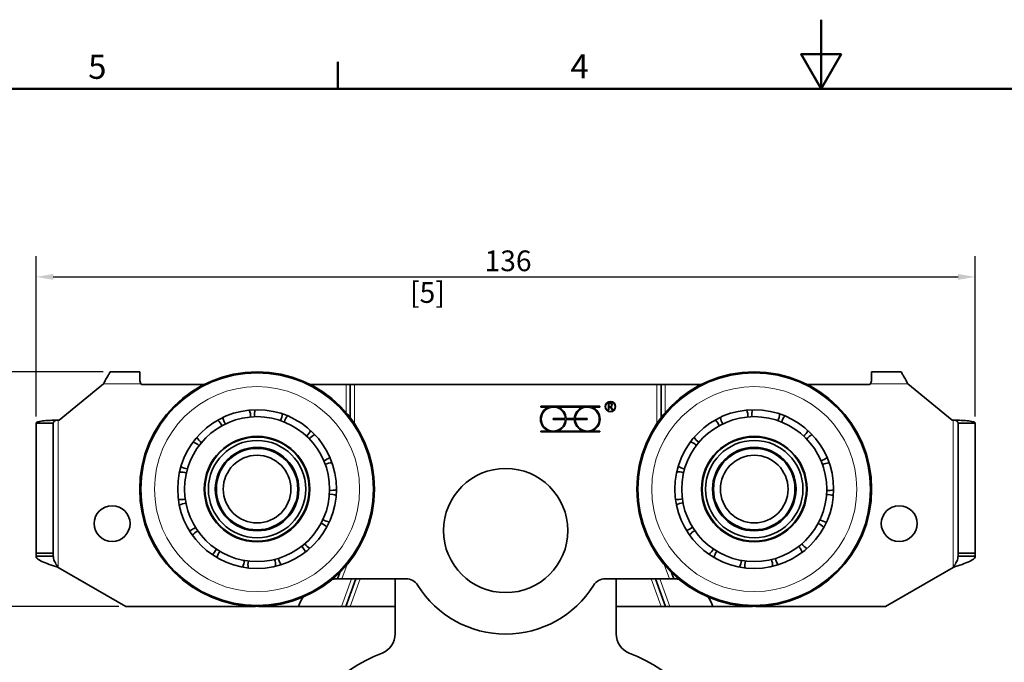
# Model space of a CAD drawing. Units: millimetres. Extents: x 0 to 420, y 0 to 297.
# Drawn here: x 94 to 237, y 204 to 297 of the extents above; entities that cross this region are included whole.
import ezdxf

# ---------------------------------------------------------------- set-up
doc = ezdxf.new("R2010")
doc.units = ezdxf.units.MM
for name, color, linetype, lineweight in [('Arêtes tangentes visibles(ISO)', 7, 'Continuous', 18), ('Arêtes visibles(ISO)', 7, 'Continuous', 35), ('Cadre_0', 7, 'Continuous', 50), ('Cadre_2', 7, 'Continuous', 50), ('Cotes(ISO)', 7, 'Continuous', 18)]:
    doc.layers.add(name, color=color, linetype=linetype, lineweight=lineweight)
doc.styles.add('Cadre_1', font='arial.ttf')
doc.styles.add('MANTION', font='arial.ttf')
doc.dimstyles.new('Plan commercial', dxfattribs={"dimtxt": 3, "dimasz": 2.5, "dimexe": 3, "dimexo": 1, "dimgap": 0.762, "dimtad": 1, "dimrnd": 1e-08, "dimtxsty": 'MANTION', "dimcen": 0.09, "dimdle": 10, "dimclrd": 7, "dimclre": 7, "dimclrt": 256, "dimazin": 2, "dimtfac": 0.5, "dimtmove": 0, "dimatfit": 3, "dimfxl": 1, "dimtolj": 1, "dimlwd": 25, "dimlwe": 25, "dimarcsym": 0})

# ---------------------------------------------------------------- blocks, each defined once
blk = doc.blocks.new('Cadres Cadre par défaut')
at = {"layer": 'Cadre_0'}
blk.add_line((140, 287), (140, 290.9), dxfattribs=at)
at = {"layer": 'Cadre_0', "flags": 128}
for points in [[(210, 297), (210, 287), (207.11, 292), (212.89, 292), (210, 287)], [(10, 10), (10, 287), (410, 287), (410, 10), (10, 10)]]:
    blk.add_lwpolyline(points, dxfattribs=at)
at = {"layer": 'Cadre_2', "char_height": 3.5, "attachment_point": 7, "style": 'Cadre_1'}
for s, insert in [('5', (103.85, 287.34)), ('4', (173.71, 287.4))]:
    blk.add_mtext(s, dxfattribs=dict(at, insert=insert))
blk = doc.blocks.new('*D4')
at = {"layer": 'Cotes(ISO)', "color": 7, "linetype": 'Continuous', "lineweight": 25, "transparency": 16777216}
for p, q in [((106.03, 245.98), (79.05, 245.98)), ((82.05, 243.48), (82.05, 214.48)), ((108.32, 211.98), (79.05, 211.98))]:
    blk.add_line(p, q, dxfattribs=at)
at = {"layer": 'Cotes(ISO)', "color": 7, "linetype": 'Continuous', "transparency": 16777216}
for points in [[(81.63, 243.48), (82.47, 243.48), (82.05, 245.98)], [(81.63, 214.48), (82.47, 214.48), (82.05, 211.98)]]:
    blk.add_solid(points, dxfattribs=at)
at = {"layer": 'Defpoints', "color": 0, "linetype": 'Continuous', "transparency": 16777216}
for p in [(107.03, 245.98), (82.05, 211.98), (109.32, 211.98)]:
    blk.add_point(p, dxfattribs=at)
at = {"layer": 'Cotes(ISO)', "color": 154, "linetype": 'Continuous', "lineweight": 25, "true_color": 0x004691, "transparency": 16777216, "char_height": 3, "attachment_point": 1, "rotation": 90, "style": 'MANTION'}
for s, insert in [('\\A1; 34', (78.22, 226.17)), ('\\A1;[1{\\H0,7000x;\\S11#32;}]', (82.81, 215.61))]:
    blk.add_mtext(s, dxfattribs=dict(at, insert=insert))
blk = doc.blocks.new('*D5')
at = {"layer": 'Cotes(ISO)', "color": 7, "linetype": 'Continuous', "lineweight": 25, "transparency": 16777216}
for p, q in [((108.32, 211.98), (79.05, 211.98)), ((82.05, 209.48), (82.05, 164.48)), ((132.82, 161.98), (79.05, 161.98))]:
    blk.add_line(p, q, dxfattribs=at)
at = {"layer": 'Cotes(ISO)', "color": 7, "linetype": 'Continuous', "transparency": 16777216}
for points in [[(81.63, 209.48), (82.47, 209.48), (82.05, 211.98)], [(81.63, 164.48), (82.47, 164.48), (82.05, 161.98)]]:
    blk.add_solid(points, dxfattribs=at)
at = {"layer": 'Defpoints', "color": 0, "linetype": 'Continuous', "transparency": 16777216}
for p in [(109.32, 211.98), (82.05, 161.98), (133.82, 161.98)]:
    blk.add_point(p, dxfattribs=at)
at = {"layer": 'Cotes(ISO)', "color": 154, "linetype": 'Continuous', "lineweight": 25, "true_color": 0x004691, "transparency": 16777216, "char_height": 3, "attachment_point": 1, "rotation": 90, "style": 'MANTION'}
for s, insert in [('\\A1; 50', (78.22, 184.17)), ('\\A1;[1{\\H0,7000x;\\S31#32;}]', (82.81, 173.47))]:
    blk.add_mtext(s, dxfattribs=dict(at, insert=insert))
blk = doc.blocks.new('*D7')
at = {"layer": 'Cotes(ISO)', "color": 7, "linetype": 'Continuous', "lineweight": 25, "transparency": 16777216}
for p, q in [((96.3, 239.52), (96.3, 262.73)), ((232.34, 239.52), (232.34, 262.73)), ((98.8, 259.73), (229.84, 259.73))]:
    blk.add_line(p, q, dxfattribs=at)
at = {"layer": 'Cotes(ISO)', "color": 7, "linetype": 'Continuous', "transparency": 16777216}
for points in [[(98.8, 260.15), (98.8, 259.31), (96.3, 259.73)], [(229.84, 260.15), (229.84, 259.31), (232.34, 259.73)]]:
    blk.add_solid(points, dxfattribs=at)
at = {"layer": 'Defpoints', "color": 0, "linetype": 'Continuous', "transparency": 16777216}
for p in [(232.34, 259.73), (96.3, 238.52), (232.34, 238.52)]:
    blk.add_point(p, dxfattribs=at)
at = {"layer": 'Cotes(ISO)', "color": 154, "linetype": 'Continuous', "lineweight": 25, "true_color": 0x004691, "transparency": 16777216, "char_height": 3, "attachment_point": 1, "style": 'MANTION'}
for s, insert in [('\\A1; 136', (160.34, 263.56)), ('\\A1;[5{\\H0,7000x;\\S23#64;}]', (150.47, 258.97))]:
    blk.add_mtext(s, dxfattribs=dict(at, insert=insert))

msp = doc.modelspace()

# ---------------------------------------------------------------- linework, layer by layer
at = {"layer": 'Arêtes tangentes visibles(ISO)'}
for p, q in [((111.494, 244.252), (106.079, 244.252)), ((141.22, 244.131), (141.22, 240.056)), ((142.42, 238.481), (142.42, 244.131)), ((186.22, 238.481), (186.22, 244.131)), ((187.42, 244.131), (187.42, 240.056)), ((217.146, 244.252), (222.561, 244.252)), ((99.503, 238.98), (99.503, 217.649)), ((229.136, 238.98), (229.136, 217.649)), ((140.595, 215.981), (141.353, 218.063)), ((188.045, 215.981), (187.287, 218.063)), ((139.336, 216.031), (139.304, 215.943)), ((141.978, 215.981), (140.523, 211.981)), ((141.8, 211.981), (143.255, 215.981)), ((186.84, 211.981), (185.384, 215.981)), ((186.661, 215.981), (188.117, 211.981)), ((189.304, 216.031), (189.336, 215.943))]:
    msp.add_line(p, q, dxfattribs=at)
for centre in [(128.32, 228.981), (200.32, 228.981)]:
    msp.add_circle(centre, 14.85, dxfattribs=at)
at = {"layer": 'Arêtes visibles(ISO)'}
for p, q in [((111.32, 245.981), (107.028, 245.981)), ((111.32, 245.981), (111.32, 245.097)), ((217.32, 245.981), (221.612, 245.981)), ((217.32, 245.981), (217.32, 245.097)), ((99.676, 238.981), (106.079, 244.252)), ((111.82, 244.131), (120.604, 244.131)), ((136.036, 244.131), (141.22, 244.131)), ((141.82, 244.131), (141.22, 244.131)), ((141.82, 244.131), (142.42, 244.131)), ((141.82, 244.131), (141.82, 239.316)), ((186.22, 244.131), (142.42, 244.131)), ((186.82, 244.131), (186.22, 244.131)), ((186.82, 244.131), (186.82, 239.316)), ((186.82, 244.131), (187.42, 244.131)), ((192.604, 244.131), (187.42, 244.131)), ((216.82, 244.131), (208.036, 244.131)), ((228.964, 238.981), (222.561, 244.252)), ((179.216, 241.441), (179.486, 241.441)), ((179.216, 240.451), (179.216, 241.441)), ((179.486, 241.382), (179.275, 241.382)), ((179.275, 241.382), (179.275, 240.961)), ((169.42, 240.872), (169.42, 240.991)), ((169.42, 240.991), (177.938, 240.991)), ((170.566, 240.872), (169.42, 240.872)), ((175.484, 240.872), (171.874, 240.872)), ((177.938, 240.872), (176.791, 240.872)), ((177.938, 240.991), (177.938, 240.872)), ((179.275, 240.451), (179.216, 240.451)), ((179.275, 240.961), (179.486, 240.961)), ((179.275, 240.902), (179.275, 240.451)), ((179.469, 240.902), (179.275, 240.902)), ((179.772, 240.435), (179.469, 240.902)), ((179.537, 240.907), (179.822, 240.467)), ((179.822, 240.467), (179.772, 240.435)), ((96.303, 238.521), (96.303, 219.703)), ((97.703, 238.521), (96.303, 238.521)), ((98.803, 238.521), (97.703, 238.521)), ((98.803, 238.521), (98.803, 219.703)), ((171.22, 239.191), (172.959, 239.191)), ((171.22, 239.072), (171.22, 239.191)), ((172.959, 239.072), (171.22, 239.072)), ((173.078, 239.191), (174.279, 239.191)), ((174.279, 239.072), (173.078, 239.072)), ((174.398, 239.191), (176.138, 239.191)), ((176.138, 239.072), (174.398, 239.072)), ((176.138, 239.191), (176.138, 239.072)), ((229.836, 238.521), (230.936, 238.521)), ((229.836, 238.521), (229.836, 219.703)), ((230.936, 238.521), (232.336, 238.521)), ((232.336, 238.521), (232.336, 219.703)), ((169.42, 237.391), (170.566, 237.391)), ((169.42, 237.272), (169.42, 237.391)), ((177.938, 237.272), (169.42, 237.272)), ((171.874, 237.391), (175.484, 237.391)), ((176.791, 237.391), (177.938, 237.391)), ((177.938, 237.391), (177.938, 237.272)), ((96.303, 219.281), (96.303, 219.703)), ((96.303, 219.703), (98.803, 219.703)), ((98.803, 219.281), (98.803, 219.703)), ((229.836, 219.281), (229.836, 219.703)), ((232.336, 219.703), (229.836, 219.703)), ((232.336, 219.281), (232.336, 219.703)), ((96.303, 219.281), (97.703, 219.281)), ((97.703, 219.281), (98.803, 219.281)), ((230.937, 219.281), (229.836, 219.281)), ((232.336, 219.281), (230.937, 219.281)), ((109.32, 211.981), (99.503, 217.649)), ((140.296, 216.913), (139.956, 215.981)), ((188.344, 216.913), (188.683, 215.981)), ((219.32, 211.981), (229.136, 217.649)), ((140.595, 215.981), (139.977, 215.981)), ((149.898, 215.981), (140.595, 215.981)), ((141.161, 211.981), (142.617, 215.981)), ((148.32, 208.011), (148.32, 215.981)), ((178.742, 215.981), (188.045, 215.981)), ((180.32, 215.981), (180.32, 208.011)), ((187.479, 211.981), (186.023, 215.981)), ((188.045, 215.981), (188.663, 215.981)), ((128.079, 211.981), (109.32, 211.981)), ((134.32, 211.981), (128.561, 211.981)), ((140.523, 211.981), (134.32, 211.981)), ((141.161, 211.981), (140.523, 211.981)), ((141.161, 211.981), (141.8, 211.981)), ((148.32, 211.981), (141.8, 211.981)), ((180.32, 211.981), (186.84, 211.981)), ((187.479, 211.981), (186.84, 211.981)), ((187.479, 211.981), (188.117, 211.981)), ((188.117, 211.981), (194.32, 211.981)), ((194.32, 211.981), (200.079, 211.981)), ((200.561, 211.981), (219.32, 211.981))]:
    msp.add_line(p, q, dxfattribs=at)
for centre, radius in [((128.32, 228.981), 17.002), ((128.32, 228.981), 16.85), ((200.32, 228.981), 17.002), ((200.32, 228.981), 16.85), ((179.486, 240.931), 0.75), ((179.486, 240.931), 0.69), ((128.32, 228.981), 11.5), ((200.32, 228.981), 11.5), ((128.32, 228.981), 10.5), ((200.32, 228.981), 10.5), ((128.32, 228.981), 7.65), ((128.32, 228.981), 7.55), ((128.32, 228.981), 7.05), ((200.32, 228.981), 7.65), ((200.32, 228.981), 7.55), ((200.32, 228.981), 7.05), ((128.32, 228.981), 6.05), ((128.32, 228.981), 5.9), ((128.32, 228.981), 4.9), ((200.32, 228.981), 6.05), ((200.32, 228.981), 5.9), ((200.32, 228.981), 4.9), ((164.32, 222.981), 9), ((107.32, 223.981), 2.6), ((221.32, 223.981), 2.6)]:
    msp.add_circle(centre, radius, dxfattribs=at)
for centre, radius, start, end in [((111.82, 244.631), 0.5, 229.36675, 270), ((216.82, 244.631), 0.5, 270, 310.63325), ((179.486, 241.171), 0.27, 281.00413, 90), ((179.486, 241.171), 0.21, 270, 90), ((125.376, 239.58), 2, 355.93943, 25.00982), ((129.941, 239.861), 2, 162.04175, 191.11214), ((129.941, 239.861), 2, 331.93943, 1.00982), ((134.226, 238.261), 2, 138.04175, 167.11214), ((171.22, 239.131), 1.859, 110.59204, 249.40796), ((171.22, 239.131), 1.741, 1.95566, 358.04434), ((171.22, 239.131), 1.859, 1.83067, 69.40796), ((176.138, 239.131), 1.859, 110.59204, 178.16933), ((176.138, 239.131), 1.741, 181.95566, 178.04434), ((176.138, 239.131), 1.859, 290.59204, 69.40796), ((197.409, 239.589), 2, 355.7575, 24.82789), ((201.975, 239.856), 2, 161.85983, 190.93022), ((201.975, 239.856), 2, 331.7575, 0.82789), ((206.255, 238.242), 2, 137.85983, 166.93022), ((99.676, 228.981), 10, 90, 90.98878), ((121.319, 237.466), 2, 19.93943, 49.00982), ((125.376, 239.58), 2, 186.04175, 215.11214), ((171.22, 239.131), 1.859, 290.59204, 358.16933), ((176.138, 239.131), 1.859, 181.83067, 249.40796), ((193.346, 237.488), 2, 19.7575, 48.82789), ((197.409, 239.589), 2, 185.85983, 214.93022), ((228.964, 228.981), 10, 89.01122, 90), ((134.226, 238.261), 2, 307.93943, 337.00982), ((137.49, 235.057), 2, 114.04175, 143.11214), ((206.255, 238.242), 2, 307.7575, 336.82789), ((209.509, 235.028), 2, 113.85983, 142.93022), ((118.473, 233.885), 2, 43.93943, 73.00982), ((121.319, 237.466), 2, 210.04175, 239.11214), ((190.489, 233.916), 2, 43.7575, 72.82789), ((193.346, 237.488), 2, 209.85983, 238.93022), ((137.49, 235.057), 2, 283.93943, 313.00982), ((139.168, 230.802), 2, 90.04175, 119.11214), ((209.509, 235.028), 2, 283.7575, 312.82789), ((211.174, 230.767), 2, 89.85983, 118.93022), ((117.33, 229.456), 2, 67.93943, 97.00982), ((118.473, 233.885), 2, 234.04175, 263.11214), ((189.332, 229.491), 2, 67.7575, 96.82789), ((190.489, 233.916), 2, 233.85983, 262.93022), ((138.971, 226.232), 2, 66.04175, 95.11214), ((139.168, 230.802), 2, 259.93943, 289.00982), ((210.962, 226.198), 2, 65.85983, 94.93022), ((211.174, 230.767), 2, 259.7575, 288.82789), ((117.33, 229.456), 2, 258.04175, 287.11214), ((118.087, 224.945), 2, 91.93943, 121.00982), ((189.332, 229.491), 2, 257.85983, 286.93022), ((190.074, 224.978), 2, 91.7575, 120.82789), ((136.932, 222.137), 2, 42.04175, 71.11214), ((138.971, 226.232), 2, 235.93943, 265.00982), ((208.91, 222.11), 2, 41.85983, 70.93022), ((210.962, 226.198), 2, 235.7575, 264.82789), ((118.087, 224.945), 2, 282.04175, 311.11214), ((120.613, 221.132), 2, 115.93943, 145.00982), ((190.074, 224.978), 2, 281.85983, 310.93022), ((192.589, 221.157), 2, 115.7575, 144.82789), ((136.932, 222.137), 2, 211.93943, 241.00982), ((208.91, 222.11), 2, 211.7575, 240.82789), ((120.613, 221.132), 2, 306.04175, 335.11214), ((124.472, 218.676), 2, 139.93943, 169.00982), ((133.404, 219.226), 2, 18.04175, 47.11214), ((192.589, 221.157), 2, 305.85983, 334.93022), ((196.44, 218.688), 2, 139.7575, 168.82789), ((205.373, 219.21), 2, 17.85983, 46.93022), ((124.472, 218.676), 2, 330.04175, 359.11214), ((128.996, 218.002), 2, 163.93943, 193.00982), ((128.996, 218.002), 2, 354.04175, 23.11214), ((133.404, 219.226), 2, 187.93943, 217.00982), ((196.44, 218.688), 2, 329.85983, 358.93022), ((200.962, 218), 2, 163.7575, 192.82789), ((200.962, 218), 2, 353.85983, 22.93022), ((205.373, 219.21), 2, 187.7575, 216.82789), ((139.977, 209.981), 6, 96.436, 97.24686), ((149.898, 213.981), 2, 31.96572, 90), ((178.742, 213.981), 2, 90, 148.03428), ((188.663, 209.981), 6, 82.75314, 83.564), ((164.32, 222.981), 15, 211.96572, 328.03428), ((139.977, 209.981), 6, 145.81292, 160.52878), ((188.663, 209.981), 6, 19.47122, 34.18708), ((145.32, 208.011), 3, 291.48851, 0), ((183.32, 208.011), 3, 180, 248.51149), ((155.577, 181.958), 25, 111.48851, 158.76897), ((173.063, 181.958), 25, 21.23103, 68.51149)]:
    msp.add_arc(centre, radius, start, end, dxfattribs=at)
for points, knots in [([(106.773, 245.492), (106.657, 245.304), (106.542, 245.103), (106.31, 244.684), (106.195, 244.468), (106.079, 244.252)], [0, 0, 0, 0, 0.07368998, 0.07368998, 0.14737995, 0.14737995, 0.14737995, 0.14737995]), ([(221.867, 245.492), (221.982, 245.304), (222.098, 245.103), (222.33, 244.684), (222.445, 244.468), (222.561, 244.252)], [0, 0, 0, 0, 0.07368998, 0.07368998, 0.14737995, 0.14737995, 0.14737995, 0.14737995]), ([(111.494, 244.252), (111.468, 244.303), (111.401, 244.449), (111.332, 244.814), (111.32, 244.958), (111.32, 245.097)], [0, 0, 0, 0, 0.01721165, 0.01721165, 0.028214603, 0.028214603, 0.028214603, 0.028214603]), ([(217.146, 244.252), (217.171, 244.303), (217.239, 244.449), (217.308, 244.814), (217.32, 244.958), (217.32, 245.097)], [0, 0, 0, 0, 0.01721165, 0.01721165, 0.028214603, 0.028214603, 0.028214603, 0.028214603]), ([(96.303, 238.521), (96.303, 238.558), (96.324, 238.593), (96.448, 238.69), (96.61, 238.745), (97.077, 238.838), (97.375, 238.875), (97.985, 238.927), (98.271, 238.944), (98.874, 238.969), (99.188, 238.977), (99.503, 238.98)], [0, 0, 0, 0, 0.06412789, 0.06412789, 0.19149976, 0.19149976, 0.31755415, 0.31755415, 0.41231057, 0.41231057, 0.5071168, 0.5071168, 0.5071168, 0.5071168]), ([(99.503, 238.98), (99.42, 238.976), (99.338, 238.966), (99.18, 238.93), (99.107, 238.906), (98.975, 238.839), (98.921, 238.798), (98.855, 238.717), (98.836, 238.682), (98.81, 238.606), (98.803, 238.565), (98.803, 238.521)], [0, 0, 0, 0, 0.02506988, 0.02506988, 0.05152592, 0.05152592, 0.08092259, 0.08092259, 0.10055999, 0.10055999, 0.12122472, 0.12122472, 0.12122472, 0.12122472]), ([(229.136, 238.98), (229.22, 238.976), (229.302, 238.966), (229.46, 238.93), (229.533, 238.906), (229.665, 238.839), (229.719, 238.798), (229.785, 238.717), (229.804, 238.682), (229.83, 238.606), (229.836, 238.565), (229.836, 238.521)], [0, 0, 0, 0, 0.02506988, 0.02506988, 0.05152592, 0.05152592, 0.08092259, 0.08092259, 0.10055999, 0.10055999, 0.12122472, 0.12122472, 0.12122472, 0.12122472]), ([(232.336, 238.521), (232.336, 238.558), (232.316, 238.593), (232.192, 238.69), (232.03, 238.745), (231.563, 238.838), (231.265, 238.875), (230.655, 238.927), (230.369, 238.944), (229.766, 238.969), (229.452, 238.977), (229.136, 238.98)], [0, 0, 0, 0, 0.06412789, 0.06412789, 0.19149976, 0.19149976, 0.31755415, 0.31755415, 0.41231057, 0.41231057, 0.5071168, 0.5071168, 0.5071168, 0.5071168]), ([(99.503, 217.649), (99.285, 217.72), (99.067, 217.791), (98.423, 218.004), (98.017, 218.145), (97.301, 218.43), (96.998, 218.57), (96.618, 218.808), (96.501, 218.902), (96.343, 219.092), (96.303, 219.186), (96.303, 219.281)], [0, 0, 0, 0, 0.06897143, 0.06897143, 0.20721451, 0.20721451, 0.34545048, 0.34545048, 0.43762722, 0.43762722, 0.52980386, 0.52980386, 0.52980386, 0.52980386]), ([(98.803, 219.281), (98.803, 219.16), (98.818, 219.04), (98.895, 218.706), (98.984, 218.497), (99.16, 218.178), (99.225, 218.072), (99.361, 217.86), (99.432, 217.755), (99.503, 217.649)], [0, 0, 0, 0, 0.04378996, 0.04378996, 0.12095105, 0.12095105, 0.1593106, 0.1593106, 0.19767044, 0.19767044, 0.19767044, 0.19767044]), ([(229.836, 219.281), (229.836, 219.16), (229.822, 219.04), (229.745, 218.706), (229.656, 218.497), (229.48, 218.178), (229.415, 218.072), (229.279, 217.86), (229.208, 217.755), (229.136, 217.649)], [0, 0, 0, 0, 0.04378996, 0.04378996, 0.12095105, 0.12095105, 0.1593106, 0.1593106, 0.19767044, 0.19767044, 0.19767044, 0.19767044]), ([(229.136, 217.649), (229.355, 217.72), (229.573, 217.791), (230.216, 218.004), (230.623, 218.145), (231.339, 218.43), (231.641, 218.57), (232.021, 218.808), (232.139, 218.902), (232.296, 219.092), (232.336, 219.186), (232.336, 219.281)], [0, 0, 0, 0, 0.06897143, 0.06897143, 0.20721451, 0.20721451, 0.34545048, 0.34545048, 0.43762722, 0.43762722, 0.52980386, 0.52980386, 0.52980386, 0.52980386]), ([(139.304, 215.943), (139.387, 215.953), (139.475, 215.961), (139.64, 215.972), (139.716, 215.976), (139.83, 215.98), (139.877, 215.981), (139.941, 215.981), (139.956, 215.981), (139.956, 215.981)], [-0.094665233, -0.094665233, -0.094665233, -0.094665233, -0.069776573, -0.069776573, -0.044887913, -0.044887913, -0.022443956, -0.022443956, 0, 0, 0, 0]), ([(189.336, 215.943), (189.253, 215.953), (189.164, 215.961), (189, 215.972), (188.924, 215.976), (188.81, 215.98), (188.763, 215.981), (188.699, 215.981), (188.683, 215.981), (188.683, 215.981)], [-0.094665233, -0.094665233, -0.094665233, -0.094665233, -0.069776573, -0.069776573, -0.044887913, -0.044887913, -0.022443956, -0.022443956, 0, 0, 0, 0])]:
    msp.add_open_spline(points, degree=3, knots=knots, dxfattribs=at)
for points in [[(107.028, 245.981), (106.939, 245.783), (106.841, 245.605), (106.773, 245.492)], [(221.612, 245.981), (221.701, 245.783), (221.799, 245.605), (221.867, 245.492)], [(139.956, 215.981), (139.956, 215.981), (139.963, 215.981), (139.977, 215.981)], [(188.683, 215.981), (188.683, 215.981), (188.677, 215.981), (188.663, 215.981)]]:
    msp.add_open_spline(points, degree=3, dxfattribs=at)

# ---------------------------------------------------------------- block references
msp.add_blockref('Cadres Cadre par défaut', (0, 0))

# ---------------------------------------------------------------- dimensions: what is measured, and where the dimension line sits
at = {"layer": 'Cotes(ISO)', "color": 7, "linetype": 'Continuous', "lineweight": 25}
dim = msp.add_linear_dim(base=(232.336, 259.73), p1=(96.303, 238.521), p2=(232.336, 238.521), text=' <>\\X[5{\\H0,7000x;\\S23#64;}]', dimstyle='Plan commercial', override={"dimgap": 0.762, "dimdec": 0, "dimpost": '\\X', "dimtol": 0, "dimlim": 0, "dimtp": 0, "dimtm": 0, "dimtdec": 2, "dimtofl": 0, "dimatfit": 1, "dimtvp": -0.25}, dxfattribs=at)
dim.commit()
dim.dimension.update_dxf_attribs({"geometry": '*D7', "text_midpoint": (164.32, 259.73), "dimtype": 160})
for base, p1, p2, angle, text, picture, middle in [((82.05, 211.981), (107.028, 245.981), (109.32, 211.981), 270, ' <>\\X[1{\\H0,7000x;\\S11#32;}]', '*D4', (82.05, 228.981)), ((82.05, 161.981), (109.32, 211.981), (133.82, 161.981), 90, ' <>\\X[1{\\H0,7000x;\\S31#32;}]', '*D5', (82.05, 186.981))]:
    dim = msp.add_linear_dim(base=base, p1=p1, p2=p2, angle=angle, text=text, dimstyle='Plan commercial', override={"dimgap": 0.762, "dimdec": 2, "dimpost": '\\X', "dimtol": 0, "dimlim": 0, "dimtp": 0, "dimtm": 0, "dimtdec": 2, "dimtofl": 0, "dimatfit": 1, "dimtvp": -0.25}, dxfattribs=at)
    dim.commit()
    dim.dimension.update_dxf_attribs({"geometry": picture, "text_midpoint": middle, "dimtype": 160})

doc.saveas('drawing.dxf')
